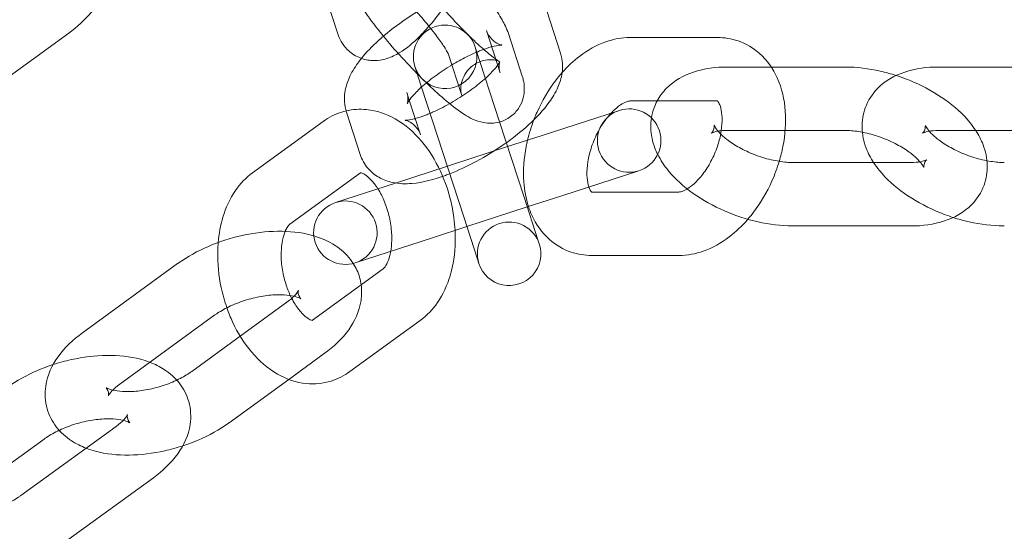
# Model space of a CAD drawing. Units: millimetres. Extents: x -17506 to 19346, y -8221 to 11658.
# Drawn here: x -16591 to -16514, y 1414 to 1455 of the extents above; entities that cross this region are included whole.
import ezdxf

# ---------------------------------------------------------------- set-up
doc = ezdxf.new("R2010")
doc.units = ezdxf.units.MM

# ---------------------------------------------------------------- blocks, each defined once
blk = doc.blocks.new('A$C1e3940ce')
at = {"color": 0, "linetype": 'Continuous', "lineweight": 0}
for p, q in [((-23633.282, 4993.945), (-23632.195, 4990.599)), ((-23614.654, 4989.071), (-23615.742, 4992.418)), ((-23653.387, 4990.662), (-23662.044, 4984.372)), ((-23619.41, 4987.526), (-23620.497, 4990.873)), ((-23617.678, 4987.275), (-23618.765, 4990.622)), ((-23602.298, 4990.311), (-23609.176, 4990.311)), ((-23623.512, 4989.051), (-23623.521, 4989.077)), ((-23622.433, 4985.73), (-23623.512, 4989.051)), ((-23619.453, 4983.659), (-23621.37, 4989.561)), ((-23626.126, 4988.016), (-23625.602, 4986.404)), ((-23598.056, 4987.986), (-23601.517, 4987.986)), ((-23592.25, 4987.986), (-23598.056, 4987.986)), ((-23575.613, 4987.986), (-23584.88, 4987.986)), ((-23626.763, 4985.978), (-23626.566, 4985.37)), ((-23625.602, 4986.404), (-23622.28, 4976.181)), ((-23626.566, 4985.37), (-23625.676, 4982.631)), ((-23602.298, 4985.311), (-23609.176, 4985.311)), ((-23631.518, 4984.432), (-23630.431, 4981.086)), ((-23610.023, 4984.57), (-23616.109, 4982.592)), ((-23633.343, 4983.699), (-23638.907, 4979.656)), ((-23617.525, 4977.726), (-23619.453, 4983.659)), ((-23596.964, 4982.986), (-23601.517, 4982.986)), ((-23592.25, 4982.986), (-23596.964, 4982.986)), ((-23575.613, 4982.986), (-23584.88, 4982.986)), ((-23618.82, 4981.711), (-23616.109, 4982.592)), ((-23626.286, 4979.285), (-23618.82, 4981.711)), ((-23614.564, 4977.837), (-23608.478, 4979.814)), ((-23596.339, 4980.462), (-23587.072, 4980.462)), ((-23630.404, 4979.654), (-23635.968, 4975.611)), ((-23626.286, 4979.285), (-23627.645, 4978.844)), ((-23627.645, 4978.844), (-23632.373, 4977.308)), ((-23616.438, 4974.379), (-23617.525, 4977.726)), ((-23617.275, 4976.956), (-23614.564, 4977.837)), ((-23612.206, 4978.137), (-23605.328, 4978.137)), ((-23622.03, 4975.411), (-23617.275, 4976.956)), ((-23621.193, 4972.834), (-23622.28, 4976.181)), ((-23624.741, 4974.53), (-23622.03, 4975.411)), ((-23596.339, 4975.462), (-23587.072, 4975.462)), ((-23630.827, 4972.552), (-23624.741, 4974.53)), ((-23616.328, 4974.04), (-23616.438, 4974.379)), ((-23621.193, 4972.834), (-23621.083, 4972.495)), ((-23612.206, 4973.137), (-23605.328, 4973.137)), ((-23644.813, 4972.492), (-23652.309, 4967.045)), ((-23634.203, 4968.027), (-23628.639, 4972.07)), ((-23639.885, 4966.772), (-23636.201, 4969.449)), ((-23641.874, 4968.447), (-23649.37, 4963)), ((-23631.264, 4963.982), (-23625.7, 4968.024)), ((-23643.698, 4964.002), (-23639.885, 4966.772)), ((-23636.062, 4963.369), (-23633.263, 4965.403)), ((-23640.759, 4959.957), (-23636.062, 4963.369)), ((-23657.158, 4954.223), (-23649.661, 4959.669)), ((-23655.333, 4958.668), (-23659.147, 4955.897)), ((-23654.219, 4950.178), (-23646.722, 4955.624))]:
    blk.add_line(p, q, dxfattribs=at)
for centre, radius, start, end in [((-23586.37, 4873.752), 245, 0, 162.17429), ((-23586.37, 4873.752), 225, 0, 180), ((-23623.748, 4988.788), 2.5, 18, 198), ((-23623.748, 4988.788), 2.5, 198, 18), ((-23609.25, 4982.192), 2.5, 108, 288), ((-23609.25, 4982.192), 2.5, 288, 108), ((-23631.6, 4974.93), 2.5, 288, 108), ((-23631.6, 4974.93), 2.5, 108, 288), ((-23618.705, 4973.268), 2.5, 18, 198), ((-23618.705, 4973.268), 2.5, 198, 18)]:
    blk.add_arc(centre, radius, start, end, dxfattribs=at)
for points, knots in [([(-23650.41, 5001.67), (-23650.014, 5001.024), (-23649.73, 5000.312), (-23649.389, 4998.78), (-23649.352, 4997.957), (-23649.536, 4996.281), (-23649.776, 4995.43), (-23650.512, 4993.778), (-23651.023, 4992.984), (-23652.153, 4991.671), (-23652.743, 4991.129), (-23653.387, 4990.662)], [2.673441, 2.673441, 2.673441, 2.673441, 2.948148, 2.948148, 3.244372, 3.244372, 3.561772, 3.561772, 3.897479, 3.897479, 4.180999, 4.180999, 4.180999, 4.180999]), ([(-23618.765, 4990.622), (-23618.905, 4991.052), (-23619.072, 4991.372), (-23619.483, 4992.097), (-23619.741, 4992.491), (-23620.44, 4993.477), (-23620.914, 4994.088), (-23621.909, 4995.286), (-23622.419, 4995.868), (-23623.098, 4996.604), (-23623.253, 4996.77), (-23623.409, 4996.934)], [5.015723, 5.015723, 5.015723, 5.015723, 5.265419, 5.265419, 5.549202, 5.549202, 5.932673, 5.932673, 6.276349, 6.276349, 6.377067, 6.377067, 6.377067, 6.377067]), ([(-23626.372, 4995.874), (-23626.383, 4995.909), (-23626.387, 4995.915), (-23626.375, 4995.888), (-23626.351, 4995.838), (-23626.257, 4995.665), (-23626.171, 4995.521), (-23625.914, 4995.125), (-23625.724, 4994.854), (-23625.241, 4994.208), (-23624.937, 4993.823), (-23624.249, 4992.994), (-23623.861, 4992.549), (-23623.051, 4991.658), (-23622.628, 4991.214), (-23621.805, 4990.386), (-23621.403, 4990.001), (-23620.682, 4989.347), (-23620.359, 4989.072), (-23619.86, 4988.679), (-23619.668, 4988.544), (-23619.519, 4988.451), (-23619.491, 4988.435), (-23619.456, 4988.416), (-23619.466, 4988.426), (-23619.598, 4988.474), (-23619.676, 4988.5), (-23619.911, 4988.545), (-23620.053, 4988.564), (-23620.435, 4988.553), (-23620.676, 4988.524), (-23621.194, 4988.339), (-23621.459, 4988.194), (-23621.896, 4987.819), (-23622.07, 4987.604), (-23622.327, 4987.164), (-23622.404, 4986.942), (-23622.5, 4986.537), (-23622.509, 4986.362), (-23622.505, 4986.083), (-23622.49, 4985.982), (-23622.462, 4985.825), (-23622.447, 4985.774), (-23622.436, 4985.738), (-23622.434, 4985.734), (-23622.433, 4985.73)], [1.87413, 1.87413, 1.87413, 1.87413, 1.964388, 1.964388, 2.091072, 2.091072, 2.272983, 2.272983, 2.513156, 2.513156, 2.792063, 2.792063, 3.088727, 3.088727, 3.390934, 3.390934, 3.690526, 3.690526, 3.976451, 3.976451, 4.224242, 4.224242, 4.308532, 4.308532, 4.439787, 4.439787, 4.520523, 4.520523, 4.58712, 4.58712, 4.651235, 4.651235, 4.70706, 4.70706, 4.756562, 4.756562, 4.809593, 4.809593, 4.871237, 4.871237, 4.936357, 4.936357, 5.006573, 5.006573, 5.015723, 5.015723, 5.015723, 5.015723]), ([(-23625.017, 4991.198), (-23624.729, 4991.532), (-23624.443, 4991.889), (-23623.675, 4992.908), (-23623.201, 4993.606), (-23622.526, 4994.707), (-23622.301, 4995.095), (-23622.089, 4995.483)], [2.5649256, 2.5649256, 2.5649256, 2.5649256, 2.7741078, 2.7741078, 3.1338886, 3.1338886, 3.3247054, 3.3247054, 3.3247054, 3.3247054]), ([(-23623.508, 4989.042), (-23623.508, 4989.042), (-23623.509, 4989.044), (-23623.517, 4989.063), (-23623.541, 4989.113), (-23623.635, 4989.286), (-23623.721, 4989.43), (-23623.978, 4989.825), (-23624.168, 4990.097), (-23624.651, 4990.743), (-23624.955, 4991.128), (-23625.644, 4991.956), (-23626.032, 4992.402), (-23626.842, 4993.293), (-23627.264, 4993.737), (-23627.884, 4994.36), (-23628.088, 4994.561), (-23628.287, 4994.751)], [5.079485, 5.079485, 5.079485, 5.079485, 5.105981, 5.105981, 5.232664, 5.232664, 5.414576, 5.414576, 5.654749, 5.654749, 5.933656, 5.933656, 6.23032, 6.23032, 6.532527, 6.532527, 6.683218, 6.683218, 6.683218, 6.683218]), ([(-23631.127, 4994.329), (-23630.987, 4993.899), (-23630.821, 4993.579), (-23630.409, 4992.853), (-23630.152, 4992.46), (-23629.453, 4991.474), (-23628.978, 4990.863), (-23627.983, 4989.665), (-23627.473, 4989.083), (-23626.432, 4987.954), (-23625.903, 4987.407), (-23625.328, 4986.844), (-23625.273, 4986.79), (-23625.218, 4986.737)], [1.87413, 1.87413, 1.87413, 1.87413, 2.123826, 2.123826, 2.40761, 2.40761, 2.79108, 2.79108, 3.134756, 3.134756, 3.472373, 3.472373, 3.508169, 3.508169, 3.508169, 3.508169]), ([(-23621.215, 4994.448), (-23621.626, 4994.343), (-23622.042, 4994.211), (-23623.258, 4993.765), (-23624.074, 4993.391), (-23625.629, 4992.553), (-23626.369, 4992.097), (-23627.763, 4991.123), (-23628.418, 4990.604), (-23629.502, 4989.615), (-23629.95, 4989.149), (-23630.339, 4988.664)], [5.508989, 5.508989, 5.508989, 5.508989, 5.71346, 5.71346, 6.099195, 6.099195, 6.45695, 6.45695, 6.814425, 6.814425, 7.11851, 7.11851, 7.11851, 7.11851]), ([(-23632.195, 4990.599), (-23632.07, 4990.214), (-23631.848, 4989.77), (-23631.211, 4989.121), (-23630.893, 4988.898), (-23630.231, 4988.606), (-23629.895, 4988.531), (-23629.223, 4988.477), (-23628.9, 4988.515), (-23628.206, 4988.669), (-23627.879, 4988.813), (-23626.953, 4989.308), (-23626.455, 4989.723), (-23625.635, 4990.512), (-23625.325, 4990.842), (-23625.017, 4991.198)], [1.355054, 1.355054, 1.355054, 1.355054, 1.506629, 1.506629, 1.604724, 1.604724, 1.699171, 1.699171, 1.812328, 1.812328, 1.980435, 1.980435, 2.341508, 2.341508, 2.564926, 2.564926, 2.564926, 2.564926]), ([(-23620.497, 4990.873), (-23620.417, 4990.627), (-23620.261, 4990.364), (-23619.896, 4989.982), (-23619.7, 4989.865), (-23619.434, 4989.747), (-23619.349, 4989.729), (-23619.264, 4989.714), (-23619.261, 4989.716), (-23619.324, 4989.717), (-23619.399, 4989.714), (-23619.636, 4989.681), (-23619.813, 4989.647), (-23620.272, 4989.526), (-23620.569, 4989.43), (-23621.258, 4989.165), (-23621.659, 4988.988), (-23622.45, 4988.593), (-23622.838, 4988.379), (-23623.219, 4988.15)], [4.634212, 4.634212, 4.634212, 4.634212, 4.780516, 4.780516, 4.927528, 4.927528, 5.05698, 5.05698, 5.185713, 5.185713, 5.335858, 5.335858, 5.522123, 5.522123, 5.748855, 5.748855, 6.007945, 6.007945, 6.246655, 6.246655, 6.246655, 6.246655]), ([(-23609.176, 4990.311), (-23609.84, 4990.311), (-23610.488, 4990.185), (-23611.83, 4989.712), (-23612.509, 4989.325), (-23613.634, 4988.469), (-23614.101, 4988.028), (-23614.529, 4987.543)], [6.2831853, 6.2831853, 6.2831853, 6.2831853, 6.5383395, 6.5383395, 6.8487607, 6.8487607, 7.1005034, 7.1005034, 7.1005034, 7.1005034]), ([(-23597.429, 4980.553), (-23597.313, 4980.94), (-23597.216, 4981.332), (-23596.957, 4982.657), (-23596.887, 4983.596), (-23597.019, 4985.422), (-23597.216, 4986.312), (-23597.914, 4987.853), (-23598.376, 4988.523), (-23599.473, 4989.493), (-23600.053, 4989.834), (-23601.201, 4990.225), (-23601.755, 4990.311), (-23602.298, 4990.311)], [4.637739, 4.637739, 4.637739, 4.637739, 4.791475, 4.791475, 5.15554, 5.15554, 5.5166, 5.5166, 5.82791, 5.82791, 6.074616, 6.074616, 6.283185, 6.283185, 6.283185, 6.283185]), ([(-23618.922, 4982.024), (-23618.294, 4982.473), (-23617.703, 4982.947), (-23616.545, 4984.004), (-23616, 4984.587), (-23615.284, 4985.58), (-23615.05, 4985.963), (-23614.714, 4986.732), (-23614.592, 4987.098), (-23614.466, 4987.979), (-23614.475, 4988.518), (-23614.654, 4989.071)], [3.347155, 3.347155, 3.347155, 3.347155, 3.672832, 3.672832, 4.053716, 4.053716, 4.278356, 4.278356, 4.450769, 4.450769, 4.634212, 4.634212, 4.634212, 4.634212]), ([(-23630.339, 4988.664), (-23630.438, 4988.542), (-23630.532, 4988.418), (-23630.889, 4987.923), (-23631.123, 4987.54), (-23631.459, 4986.771), (-23631.581, 4986.405), (-23631.707, 4985.524), (-23631.698, 4984.986), (-23631.518, 4984.432)], [7.1185104, 7.1185104, 7.1185104, 7.1185104, 7.1953084, 7.1953084, 7.4199482, 7.4199482, 7.5923612, 7.5923612, 7.775805, 7.775805, 7.775805, 7.775805]), ([(-23624.931, 4984.338), (-23624.664, 4984.451), (-23624.386, 4984.579), (-23623.661, 4984.941), (-23623.208, 4985.195), (-23622.318, 4985.746), (-23621.881, 4986.045), (-23621.091, 4986.643), (-23620.736, 4986.942), (-23620.159, 4987.483), (-23619.93, 4987.728), (-23619.623, 4988.102), (-23619.527, 4988.245), (-23619.443, 4988.392), (-23619.435, 4988.421), (-23619.454, 4988.363), (-23619.476, 4988.298), (-23619.499, 4988.064), (-23619.5, 4987.896), (-23619.444, 4987.64), (-23619.428, 4987.584), (-23619.41, 4987.526)], [2.687635, 2.687635, 2.687635, 2.687635, 2.866353, 2.866353, 3.14399, 3.14399, 3.42737, 3.42737, 3.704539, 3.704539, 3.960513, 3.960513, 4.175932, 4.175932, 4.340821, 4.340821, 4.472581, 4.472581, 4.599887, 4.599887, 4.634212, 4.634212, 4.634212, 4.634212]), ([(-23623.219, 4988.15), (-23623.281, 4988.112), (-23623.343, 4988.074), (-23623.855, 4987.757), (-23624.291, 4987.458), (-23625.082, 4986.86), (-23625.437, 4986.561), (-23626.013, 4986.021), (-23626.242, 4985.776), (-23626.55, 4985.401), (-23626.646, 4985.258), (-23626.72, 4985.129), (-23626.732, 4985.101), (-23626.732, 4985.101)], [6.246655, 6.246655, 6.246655, 6.246655, 6.285583, 6.285583, 6.568963, 6.568963, 6.846131, 6.846131, 7.102106, 7.102106, 7.317525, 7.317525, 7.436454, 7.436454, 7.436454, 7.436454]), ([(-23614.529, 4987.543), (-23614.709, 4987.339), (-23614.882, 4987.127), (-23615.621, 4986.155), (-23616.11, 4985.32), (-23616.592, 4984.237), (-23616.678, 4984.032), (-23616.757, 4983.824)], [7.1005034, 7.1005034, 7.1005034, 7.1005034, 7.2065156, 7.2065156, 7.571141, 7.571141, 7.6551623, 7.6551623, 7.6551623, 7.6551623]), ([(-23601.517, 4987.986), (-23602.433, 4987.986), (-23603.326, 4987.873), (-23604.948, 4987.332), (-23605.701, 4986.928), (-23606.603, 4986.007), (-23606.851, 4985.677), (-23607.048, 4985.311)], [5.1493606, 5.1493606, 5.1493606, 5.1493606, 5.5292363, 5.5292363, 5.873157, 5.873157, 6.0266386, 6.0266386, 6.0266386, 6.0266386]), ([(-23588.224, 4987.317), (-23588.641, 4987.451), (-23589.063, 4987.567), (-23590.392, 4987.867), (-23591.301, 4987.98), (-23592.208, 4987.986), (-23592.229, 4987.986), (-23592.25, 4987.986)], [4.6023549, 4.6023549, 4.6023549, 4.6023549, 4.7739659, 4.7739659, 5.140629, 5.140629, 5.1493606, 5.1493606, 5.1493606, 5.1493606]), ([(-23584.88, 4987.986), (-23585.796, 4987.986), (-23586.689, 4987.873), (-23588.311, 4987.332), (-23589.064, 4986.928), (-23590.098, 4985.872), (-23590.442, 4985.348), (-23590.837, 4984.266), (-23590.919, 4983.729), (-23590.894, 4982.641), (-23590.77, 4982.097), (-23590.425, 4981.193), (-23590.226, 4980.816), (-23589.997, 4980.462)], [5.149361, 5.149361, 5.149361, 5.149361, 5.529236, 5.529236, 5.873157, 5.873157, 6.099596, 6.099596, 6.296064, 6.296064, 6.514876, 6.514876, 6.693708, 6.693708, 6.693708, 6.693708]), ([(-23625.218, 4986.737), (-23624.748, 4986.282), (-23624.289, 4985.86), (-23623.325, 4985.031), (-23622.84, 4984.648), (-23621.961, 4984.071), (-23621.626, 4983.834), (-23620.785, 4983.618), (-23620.617, 4983.585), (-23620.133, 4983.546), (-23619.773, 4983.552), (-23619.062, 4983.783), (-23618.755, 4983.938), (-23618.254, 4984.348), (-23618.055, 4984.58), (-23617.752, 4985.07), (-23617.655, 4985.324), (-23617.523, 4985.833), (-23617.506, 4986.074), (-23617.509, 4986.558), (-23617.547, 4986.772), (-23617.616, 4987.073), (-23617.646, 4987.178), (-23617.678, 4987.275)], [3.508169, 3.508169, 3.508169, 3.508169, 3.815304, 3.815304, 4.18699, 4.18699, 4.493037, 4.493037, 4.557771, 4.557771, 4.645988, 4.645988, 4.703612, 4.703612, 4.752604, 4.752604, 4.804789, 4.804789, 4.869704, 4.869704, 4.959175, 4.959175, 5.015723, 5.015723, 5.015723, 5.015723]), ([(-23581.955, 4982.986), (-23582.097, 4983.204), (-23582.251, 4983.413), (-23582.966, 4984.295), (-23583.633, 4984.89), (-23585.13, 4985.952), (-23585.963, 4986.414), (-23587.292, 4986.991), (-23587.755, 4987.166), (-23588.224, 4987.317)], [3.552115, 3.552115, 3.552115, 3.552115, 3.662403, 3.662403, 4.03426, 4.03426, 4.409635, 4.409635, 4.602355, 4.602355, 4.602355, 4.602355]), ([(-23626.732, 4985.101), (-23626.732, 4985.101), (-23626.73, 4985.106), (-23626.718, 4985.14), (-23626.697, 4985.206), (-23626.674, 4985.44), (-23626.673, 4985.607), (-23626.729, 4985.863), (-23626.744, 4985.92), (-23626.763, 4985.978)], [7.4364542, 7.4364542, 7.4364542, 7.4364542, 7.4824138, 7.4824138, 7.6141733, 7.6141733, 7.74148, 7.74148, 7.775805, 7.775805, 7.775805, 7.775805]), ([(-23609.176, 4985.311), (-23609.201, 4985.311), (-23609.25, 4985.307), (-23609.433, 4985.261), (-23609.596, 4985.199), (-23609.971, 4984.978), (-23610.177, 4984.827), (-23610.481, 4984.55), (-23610.573, 4984.459), (-23610.664, 4984.361)], [6.2831853, 6.2831853, 6.2831853, 6.2831853, 6.4631312, 6.4631312, 6.7213627, 6.7213627, 6.9576907, 6.9576907, 7.0581929, 7.0581929, 7.0581929, 7.0581929]), ([(-23607.048, 4985.311), (-23607.141, 4985.137), (-23607.223, 4984.955), (-23607.385, 4984.51), (-23607.454, 4984.242), (-23607.495, 4983.972)], [6.0266386, 6.0266386, 6.0266386, 6.0266386, 6.0995956, 6.0995956, 6.2007245, 6.2007245, 6.2007245, 6.2007245]), ([(-23602.292, 4985.311), (-23602.296, 4985.315), (-23602.299, 4985.317), (-23602.319, 4985.334), (-23602.237, 4985.311), (-23602.298, 4985.311)], [5.7923068, 5.7923068, 5.7923068, 5.7923068, 5.8419452, 5.8419452, 6.2831853, 6.2831853, 6.2831853, 6.2831853]), ([(-23602.041, 4982.708), (-23602.027, 4982.783), (-23602.014, 4982.857), (-23601.943, 4983.306), (-23601.922, 4983.661), (-23601.94, 4984.272), (-23601.978, 4984.532), (-23602.079, 4984.934), (-23602.141, 4985.079), (-23602.238, 4985.253), (-23602.275, 4985.294), (-23602.292, 4985.311)], [4.7967753, 4.7967753, 4.7967753, 4.7967753, 4.847262, 4.847262, 5.1046621, 5.1046621, 5.3498238, 5.3498238, 5.5860481, 5.5860481, 5.7923068, 5.7923068, 5.7923068, 5.7923068]), ([(-23631.548, 4984.528), (-23631.658, 4984.502), (-23631.766, 4984.472), (-23632.405, 4984.274), (-23632.903, 4984.018), (-23633.343, 4983.699)], [6.4264208, 6.4264208, 6.4264208, 6.4264208, 6.4687073, 6.4687073, 6.6772763, 6.6772763, 6.6772763, 6.6772763]), ([(-23622.962, 4975.108), (-23622.997, 4975.767), (-23623.085, 4976.429), (-23623.422, 4978.016), (-23623.724, 4978.931), (-23624.523, 4980.647), (-23625.019, 4981.447), (-23626.198, 4982.847), (-23626.881, 4983.451), (-23628.351, 4984.288), (-23629.119, 4984.558), (-23630.466, 4984.687), (-23631.017, 4984.653), (-23631.548, 4984.528)], [4.571458, 4.571458, 4.571458, 4.571458, 4.823639, 4.823639, 5.185566, 5.185566, 5.54963, 5.54963, 5.910691, 5.910691, 6.222001, 6.222001, 6.426421, 6.426421, 6.426421, 6.426421]), ([(-23625.676, 4982.631), (-23625.756, 4982.877), (-23625.912, 4983.14), (-23626.277, 4983.521), (-23626.473, 4983.639), (-23626.739, 4983.757), (-23626.823, 4983.775), (-23626.909, 4983.79), (-23626.911, 4983.787), (-23626.849, 4983.787), (-23626.773, 4983.79), (-23626.537, 4983.822), (-23626.36, 4983.856), (-23626.134, 4983.916), (-23626.115, 4983.921), (-23626.097, 4983.926)], [1.4926197, 1.4926197, 1.4926197, 1.4926197, 1.6389231, 1.6389231, 1.7859351, 1.7859351, 1.9153873, 1.9153873, 2.0441201, 2.0441201, 2.1942658, 2.1942658, 2.38053, 2.38053, 2.3971544, 2.3971544, 2.3971544, 2.3971544]), ([(-23626.097, 4983.926), (-23625.857, 4983.992), (-23625.58, 4984.082), (-23625.168, 4984.241), (-23625.051, 4984.288), (-23624.931, 4984.338)], [2.3971544, 2.3971544, 2.3971544, 2.3971544, 2.6072622, 2.6072622, 2.6876352, 2.6876352, 2.6876352, 2.6876352]), ([(-23610.664, 4984.361), (-23610.797, 4984.22), (-23610.929, 4984.064), (-23611.288, 4983.595), (-23611.506, 4983.254), (-23611.898, 4982.515), (-23612.069, 4982.115), (-23612.341, 4981.309), (-23612.441, 4980.903), (-23612.56, 4980.142), (-23612.582, 4979.787), (-23612.563, 4979.176), (-23612.526, 4978.916), (-23612.458, 4978.646), (-23612.44, 4978.587), (-23612.422, 4978.533)], [7.058193, 7.058193, 7.058193, 7.058193, 7.203026, 7.203026, 7.46008, 7.46008, 7.724353, 7.724353, 7.988855, 7.988855, 8.246255, 8.246255, 8.491416, 8.491416, 8.569378, 8.569378, 8.569378, 8.569378]), ([(-23607.495, 4983.972), (-23607.534, 4983.719), (-23607.55, 4983.464), (-23607.531, 4982.641), (-23607.407, 4982.097), (-23607.152, 4981.429), (-23607.08, 4981.264), (-23607, 4981.103)], [6.2007245, 6.2007245, 6.2007245, 6.2007245, 6.296064, 6.296064, 6.5148763, 6.5148763, 6.58995, 6.58995, 6.58995, 6.58995]), ([(-23602.248, 4982.93), (-23602.266, 4982.927), (-23602.284, 4982.924), (-23602.487, 4982.885), (-23602.624, 4982.84), (-23602.776, 4982.774), (-23602.797, 4982.753), (-23602.758, 4982.785), (-23602.687, 4982.856), (-23602.537, 4983.154), (-23602.553, 4983.403), (-23602.553, 4983.403)], [5.369962, 5.369962, 5.369962, 5.369962, 5.390098, 5.390098, 5.606279, 5.606279, 5.808133, 5.808133, 6.040763, 6.040763, 6.438525, 6.438525, 6.438525, 6.438525]), ([(-23602.553, 4983.403), (-23602.553, 4983.403), (-23602.55, 4983.39), (-23602.52, 4983.319), (-23602.472, 4983.225), (-23602.295, 4982.979), (-23602.164, 4982.825), (-23601.806, 4982.479), (-23601.571, 4982.285), (-23601.001, 4981.884), (-23600.66, 4981.678), (-23599.902, 4981.292), (-23599.482, 4981.113), (-23598.62, 4980.814), (-23598.177, 4980.694), (-23597.336, 4980.528), (-23596.936, 4980.481), (-23596.496, 4980.464), (-23596.416, 4980.462), (-23596.339, 4980.462)], [6.438525, 6.438525, 6.438525, 6.438525, 6.537912, 6.537912, 6.741348, 6.741348, 6.950929, 6.950929, 7.181787, 7.181787, 7.433402, 7.433402, 7.698532, 7.698532, 7.967643, 7.967643, 8.230496, 8.230496, 8.290953, 8.290953, 8.290953, 8.290953]), ([(-23590.883, 4982.847), (-23591.283, 4982.923), (-23591.666, 4982.967), (-23592.093, 4982.984), (-23592.173, 4982.986), (-23592.25, 4982.986)], [4.8357087, 4.8357087, 4.8357087, 4.8357087, 5.0889029, 5.0889029, 5.1493606, 5.1493606, 5.1493606, 5.1493606]), ([(-23585.804, 4980.684), (-23585.804, 4980.684), (-23585.806, 4980.683), (-23585.831, 4980.662), (-23585.902, 4980.591), (-23586.075, 4980.246), (-23586, 4979.964), (-23586.069, 4980.128), (-23586.117, 4980.222), (-23586.294, 4980.469), (-23586.425, 4980.622), (-23586.783, 4980.968), (-23587.018, 4981.163), (-23587.588, 4981.564), (-23587.929, 4981.769), (-23588.688, 4982.156), (-23589.107, 4982.334), (-23589.969, 4982.634), (-23590.412, 4982.754), (-23590.853, 4982.841), (-23590.868, 4982.844), (-23590.883, 4982.847)], [2.620547, 2.620547, 2.620547, 2.620547, 2.666541, 2.666541, 2.89917, 2.89917, 3.39632, 3.39632, 3.599755, 3.599755, 3.809336, 3.809336, 4.040195, 4.040195, 4.29181, 4.29181, 4.556939, 4.556939, 4.82605, 4.82605, 4.835709, 4.835709, 4.835709, 4.835709]), ([(-23587.072, 4975.462), (-23586.156, 4975.462), (-23585.263, 4975.575), (-23583.641, 4976.115), (-23582.888, 4976.519), (-23581.854, 4977.576), (-23581.51, 4978.1), (-23581.115, 4979.182), (-23581.033, 4979.719), (-23581.058, 4980.807), (-23581.182, 4981.351), (-23581.527, 4982.254), (-23581.726, 4982.632), (-23581.955, 4982.986)], [2.007768, 2.007768, 2.007768, 2.007768, 2.387644, 2.387644, 2.731564, 2.731564, 2.958003, 2.958003, 3.154471, 3.154471, 3.373284, 3.373284, 3.552115, 3.552115, 3.552115, 3.552115]), ([(-23586.148, 4982.763), (-23586.148, 4982.763), (-23586.146, 4982.765), (-23586.121, 4982.785), (-23586.05, 4982.856), (-23585.877, 4983.201), (-23585.952, 4983.484), (-23585.883, 4983.319), (-23585.835, 4983.225), (-23585.658, 4982.979), (-23585.527, 4982.825), (-23585.169, 4982.479), (-23584.934, 4982.285), (-23584.364, 4981.884), (-23584.023, 4981.678), (-23583.264, 4981.292), (-23582.845, 4981.113), (-23581.983, 4980.814), (-23581.54, 4980.694), (-23581.099, 4980.607), (-23581.084, 4980.604), (-23581.069, 4980.601)], [5.76214, 5.76214, 5.76214, 5.76214, 5.808133, 5.808133, 6.040763, 6.040763, 6.537912, 6.537912, 6.741348, 6.741348, 6.950929, 6.950929, 7.181787, 7.181787, 7.433402, 7.433402, 7.698532, 7.698532, 7.967643, 7.967643, 7.977301, 7.977301, 7.977301, 7.977301]), ([(-23584.88, 4982.986), (-23585.188, 4982.986), (-23585.456, 4982.959), (-23585.85, 4982.885), (-23585.987, 4982.84), (-23586.122, 4982.781), (-23586.148, 4982.763), (-23586.148, 4982.763)], [5.1493606, 5.1493606, 5.1493606, 5.1493606, 5.390098, 5.390098, 5.6062792, 5.6062792, 5.7621401, 5.7621401, 5.7621401, 5.7621401]), ([(-23617.257, 4982.219), (-23617.297, 4982.054), (-23617.333, 4981.888), (-23617.547, 4980.791), (-23617.616, 4979.851), (-23617.503, 4978.27), (-23617.384, 4977.616), (-23617.177, 4976.988)], [7.8682195, 7.8682195, 7.8682195, 7.8682195, 7.9330677, 7.9330677, 8.2971322, 8.2971322, 8.5612956, 8.5612956, 8.5612956, 8.5612956]), ([(-23604.683, 4978.381), (-23604.511, 4978.486), (-23604.315, 4978.631), (-23603.893, 4979.017), (-23603.664, 4979.267), (-23603.216, 4979.853), (-23602.998, 4980.194), (-23602.606, 4980.933), (-23602.434, 4981.333), (-23602.189, 4982.062), (-23602.102, 4982.39), (-23602.041, 4982.708)], [3.592311, 3.592311, 3.592311, 3.592311, 3.816098, 3.816098, 4.061433, 4.061433, 4.318487, 4.318487, 4.582761, 4.582761, 4.796775, 4.796775, 4.796775, 4.796775]), ([(-23623.382, 4979.571), (-23622.692, 4979.842), (-23621.988, 4980.172), (-23620.543, 4980.95), (-23619.804, 4981.406), (-23619.045, 4981.937), (-23618.983, 4981.981), (-23618.922, 4982.024)], [2.6247024, 2.6247024, 2.6247024, 2.6247024, 2.9576025, 2.9576025, 3.3153569, 3.3153569, 3.3471553, 3.3471553, 3.3471553, 3.3471553]), ([(-23630.431, 4981.086), (-23630.307, 4980.704), (-23630.098, 4980.325), (-23629.575, 4979.709), (-23629.27, 4979.47), (-23628.596, 4979.082), (-23628.229, 4978.961), (-23627.342, 4978.772), (-23626.849, 4978.769), (-23625.481, 4978.883), (-23624.615, 4979.115), (-23623.601, 4979.487), (-23623.491, 4979.528), (-23623.382, 4979.571)], [1.49262, 1.49262, 1.49262, 1.49262, 1.619313, 1.619313, 1.742132, 1.742132, 1.893303, 1.893303, 2.13279, 2.13279, 2.571867, 2.571867, 2.624702, 2.624702, 2.624702, 2.624702]), ([(-23607, 4981.103), (-23606.773, 4980.644), (-23606.493, 4980.224), (-23605.623, 4979.153), (-23604.957, 4978.557), (-23603.459, 4977.496), (-23602.626, 4977.033), (-23600.895, 4976.282), (-23600.001, 4975.989), (-23598.197, 4975.581), (-23597.288, 4975.467), (-23596.381, 4975.462), (-23596.36, 4975.462), (-23596.339, 4975.462)], [6.58995, 6.58995, 6.58995, 6.58995, 6.803996, 6.803996, 7.175853, 7.175853, 7.551228, 7.551228, 7.915559, 7.915559, 8.282222, 8.282222, 8.290953, 8.290953, 8.290953, 8.290953]), ([(-23599.901, 4975.99), (-23599.747, 4976.168), (-23599.598, 4976.351), (-23598.883, 4977.293), (-23598.394, 4978.128), (-23597.778, 4979.511), (-23597.586, 4980.028), (-23597.429, 4980.553)], [3.973574, 3.973574, 3.973574, 3.973574, 4.0649229, 4.0649229, 4.4295484, 4.4295484, 4.6377391, 4.6377391, 4.6377391, 4.6377391]), ([(-23587.072, 4980.462), (-23586.764, 4980.462), (-23586.496, 4980.488), (-23586.102, 4980.562), (-23585.965, 4980.608), (-23585.83, 4980.666), (-23585.804, 4980.684), (-23585.804, 4980.684)], [2.0077679, 2.0077679, 2.0077679, 2.0077679, 2.2485053, 2.2485053, 2.4646865, 2.4646865, 2.6205475, 2.6205475, 2.6205475, 2.6205475]), ([(-23581.069, 4980.601), (-23580.669, 4980.525), (-23580.286, 4980.481), (-23579.859, 4980.464), (-23579.779, 4980.462), (-23579.702, 4980.462)], [7.9773013, 7.9773013, 7.9773013, 7.9773013, 8.2304956, 8.2304956, 8.2909532, 8.2909532, 8.2909532, 8.2909532]), ([(-23589.997, 4980.462), (-23589.855, 4980.244), (-23589.701, 4980.035), (-23588.986, 4979.153), (-23588.319, 4978.557), (-23586.822, 4977.496), (-23585.989, 4977.033), (-23584.66, 4976.456), (-23584.197, 4976.282), (-23583.728, 4976.131)], [6.693708, 6.693708, 6.693708, 6.693708, 6.803996, 6.803996, 7.175853, 7.175853, 7.551228, 7.551228, 7.743948, 7.743948, 7.743948, 7.743948]), ([(-23638.907, 4979.656), (-23639.444, 4979.266), (-23639.894, 4978.784), (-23640.703, 4977.612), (-23641.024, 4976.899), (-23641.442, 4975.51), (-23641.563, 4974.841), (-23641.621, 4974.158)], [0.394091, 0.394091, 0.394091, 0.394091, 0.6492451, 0.6492451, 0.9596664, 0.9596664, 1.2260723, 1.2260723, 1.2260723, 1.2260723]), ([(-23629.043, 4978.39), (-23629.134, 4978.534), (-23629.228, 4978.667), (-23629.504, 4979.024), (-23629.687, 4979.212), (-23630.005, 4979.477), (-23630.141, 4979.559), (-23630.342, 4979.652), (-23630.397, 4979.658), (-23630.414, 4979.659), (-23630.415, 4979.659), (-23630.415, 4979.659)], [5.3730262, 5.3730262, 5.3730262, 5.3730262, 5.4987531, 5.4987531, 5.7439148, 5.7439148, 5.9801391, 5.9801391, 6.2360361, 6.2360361, 6.2895216, 6.2895216, 6.2895216, 6.2895216]), ([(-23628.03, 4973.461), (-23627.984, 4973.723), (-23627.955, 4974.013), (-23627.939, 4974.699), (-23627.962, 4975.103), (-23628.08, 4975.931), (-23628.176, 4976.356), (-23628.43, 4977.167), (-23628.588, 4977.555), (-23628.854, 4978.075), (-23628.947, 4978.238), (-23629.043, 4978.39)], [4.245479, 4.245479, 4.245479, 4.245479, 4.455524, 4.455524, 4.712578, 4.712578, 4.976852, 4.976852, 5.241353, 5.241353, 5.373026, 5.373026, 5.373026, 5.373026]), ([(-23612.422, 4978.533), (-23612.385, 4978.423), (-23612.345, 4978.338), (-23612.254, 4978.175), (-23612.213, 4978.138), (-23612.201, 4978.127), (-23612.2, 4978.126), (-23612.2, 4978.126)], [8.5693781, 8.5693781, 8.5693781, 8.5693781, 8.7276408, 8.7276408, 8.9835378, 8.9835378, 9.0370233, 9.0370233, 9.0370233, 9.0370233]), ([(-23605.328, 4978.137), (-23605.303, 4978.137), (-23605.254, 4978.14), (-23605.07, 4978.187), (-23604.908, 4978.248), (-23604.702, 4978.37), (-23604.693, 4978.375), (-23604.683, 4978.381)], [3.1415927, 3.1415927, 3.1415927, 3.1415927, 3.3215385, 3.3215385, 3.5797701, 3.5797701, 3.5923112, 3.5923112, 3.5923112, 3.5923112]), ([(-23617.177, 4976.988), (-23617.101, 4976.757), (-23617.014, 4976.53), (-23616.59, 4975.595), (-23616.128, 4974.925), (-23615.031, 4973.955), (-23614.451, 4973.613), (-23613.302, 4973.223), (-23612.749, 4973.137), (-23612.206, 4973.137)], [8.5612956, 8.5612956, 8.5612956, 8.5612956, 8.6581928, 8.6581928, 8.9695025, 8.9695025, 9.216209, 9.216209, 9.424778, 9.424778, 9.424778, 9.424778]), ([(-23605.328, 4973.137), (-23604.664, 4973.137), (-23604.016, 4973.263), (-23602.673, 4973.736), (-23601.994, 4974.123), (-23600.84, 4975.001), (-23600.349, 4975.471), (-23599.901, 4975.99)], [3.1415927, 3.1415927, 3.1415927, 3.1415927, 3.3967468, 3.3967468, 3.7071681, 3.7071681, 3.973574, 3.973574, 3.973574, 3.973574]), ([(-23583.728, 4976.131), (-23583.311, 4975.997), (-23582.889, 4975.881), (-23581.56, 4975.581), (-23580.651, 4975.467), (-23579.744, 4975.462), (-23579.723, 4975.462), (-23579.702, 4975.462)], [7.7439475, 7.7439475, 7.7439475, 7.7439475, 7.9155586, 7.9155586, 8.2822217, 8.2822217, 8.2909532, 8.2909532, 8.2909532, 8.2909532]), ([(-23635.968, 4975.611), (-23635.988, 4975.597), (-23636.026, 4975.565), (-23636.147, 4975.42), (-23636.243, 4975.274), (-23636.337, 4975.055), (-23636.342, 4975.045), (-23636.346, 4975.035)], [0.394091, 0.394091, 0.394091, 0.394091, 0.5740369, 0.5740369, 0.8322684, 0.8322684, 0.8448095, 0.8448095, 0.8448095, 0.8448095]), ([(-23625.7, 4968.024), (-23625.162, 4968.415), (-23624.712, 4968.897), (-23623.904, 4970.069), (-23623.582, 4970.781), (-23623.099, 4972.391), (-23622.968, 4973.302), (-23622.942, 4974.521), (-23622.947, 4974.814), (-23622.962, 4975.108)], [3.535684, 3.535684, 3.535684, 3.535684, 3.790838, 3.790838, 4.101259, 4.101259, 4.459014, 4.459014, 4.571458, 4.571458, 4.571458, 4.571458]), ([(-23634.088, 4974.681), (-23634.153, 4974.701), (-23634.22, 4974.72), (-23635.132, 4974.963), (-23636.021, 4975.053), (-23637.857, 4975.032), (-23638.803, 4974.916), (-23640.645, 4974.507), (-23641.54, 4974.219), (-23643.239, 4973.488), (-23644.042, 4973.045), (-23644.778, 4972.517), (-23644.796, 4972.504), (-23644.813, 4972.492)], [3.96134, 3.96134, 3.96134, 3.96134, 3.99053, 3.99053, 4.362386, 4.362386, 4.737762, 4.737762, 5.102092, 5.102092, 5.468755, 5.468755, 5.477487, 5.477487, 5.477487, 5.477487]), ([(-23636.346, 4975.035), (-23636.424, 4974.849), (-23636.497, 4974.617), (-23636.612, 4974.055), (-23636.65, 4973.719), (-23636.668, 4972.982), (-23636.644, 4972.578), (-23636.527, 4971.75), (-23636.431, 4971.325), (-23636.201, 4970.591), (-23636.078, 4970.275), (-23635.94, 4969.982)], [0.84481, 0.84481, 0.84481, 0.84481, 1.068596, 1.068596, 1.313931, 1.313931, 1.570986, 1.570986, 1.835259, 1.835259, 2.049274, 2.049274, 2.049274, 2.049274]), ([(-23630.982, 4972.508), (-23631.048, 4972.611), (-23631.118, 4972.71), (-23631.538, 4973.262), (-23631.958, 4973.63), (-23632.933, 4974.266), (-23633.501, 4974.508), (-23634.088, 4974.681)], [3.43658, 3.43658, 3.43658, 3.43658, 3.4825977, 3.4825977, 3.7014101, 3.7014101, 3.9613403, 3.9613403, 3.9613403, 3.9613403]), ([(-23641.621, 4974.158), (-23641.641, 4973.924), (-23641.653, 4973.689), (-23641.678, 4972.506), (-23641.583, 4971.543), (-23641.269, 4970.062), (-23641.12, 4969.531), (-23640.939, 4969.014)], [1.2260723, 1.2260723, 1.2260723, 1.2260723, 1.3174212, 1.3174212, 1.6820467, 1.6820467, 1.8902374, 1.8902374, 1.8902374, 1.8902374]), ([(-23628.639, 4972.07), (-23628.618, 4972.084), (-23628.581, 4972.116), (-23628.459, 4972.261), (-23628.364, 4972.407), (-23628.191, 4972.807), (-23628.113, 4973.049), (-23628.046, 4973.374), (-23628.038, 4973.417), (-23628.03, 4973.461)], [3.5356836, 3.5356836, 3.5356836, 3.5356836, 3.7156295, 3.7156295, 3.9738611, 3.9738611, 4.210189, 4.210189, 4.2454793, 4.2454793, 4.2454793, 4.2454793]), ([(-23630.36, 4970.819), (-23630.387, 4971.014), (-23630.428, 4971.209), (-23630.595, 4971.794), (-23630.767, 4972.17), (-23630.982, 4972.508)], [3.2131723, 3.2131723, 3.2131723, 3.2131723, 3.2861293, 3.2861293, 3.43658, 3.43658, 3.43658, 3.43658]), ([(-23633.263, 4965.403), (-23632.521, 4965.942), (-23631.865, 4966.558), (-23630.87, 4967.949), (-23630.499, 4968.718), (-23630.311, 4969.994), (-23630.304, 4970.407), (-23630.36, 4970.819)], [2.3358944, 2.3358944, 2.3358944, 2.3358944, 2.7157701, 2.7157701, 3.0596908, 3.0596908, 3.2131723, 3.2131723, 3.2131723, 3.2131723]), ([(-23635.118, 4969.72), (-23635.118, 4969.72), (-23635.128, 4969.728), (-23635.193, 4969.768), (-23635.287, 4969.816), (-23635.576, 4969.911), (-23635.772, 4969.959), (-23636.265, 4970.028), (-23636.57, 4970.048), (-23637.266, 4970.037), (-23637.663, 4970.003), (-23638.504, 4969.87), (-23638.948, 4969.767), (-23639.822, 4969.503), (-23640.25, 4969.34), (-23641.028, 4968.979), (-23641.379, 4968.783), (-23641.745, 4968.538), (-23641.811, 4968.492), (-23641.874, 4968.447)], [3.625058, 3.625058, 3.625058, 3.625058, 3.724446, 3.724446, 3.927882, 3.927882, 4.137463, 4.137463, 4.368321, 4.368321, 4.619936, 4.619936, 4.885066, 4.885066, 5.154177, 5.154177, 5.417029, 5.417029, 5.477487, 5.477487, 5.477487, 5.477487]), ([(-23635.94, 4969.982), (-23635.908, 4969.913), (-23635.875, 4969.845), (-23635.668, 4969.441), (-23635.477, 4969.14), (-23635.102, 4968.657), (-23634.919, 4968.469), (-23634.601, 4968.203), (-23634.466, 4968.122), (-23634.285, 4968.038), (-23634.231, 4968.027), (-23634.208, 4968.023)], [2.0492736, 2.0492736, 2.0492736, 2.0492736, 2.0997603, 2.0997603, 2.3571605, 2.3571605, 2.6023221, 2.6023221, 2.8385464, 2.8385464, 3.0448051, 3.0448051, 3.0448051, 3.0448051]), ([(-23635.643, 4969.923), (-23635.63, 4969.937), (-23635.617, 4969.95), (-23635.475, 4970.1), (-23635.391, 4970.218), (-23635.307, 4970.36), (-23635.302, 4970.389), (-23635.315, 4970.341), (-23635.331, 4970.241), (-23635.276, 4969.912), (-23635.118, 4969.72), (-23635.118, 4969.72)], [2.556495, 2.556495, 2.556495, 2.556495, 2.576632, 2.576632, 2.792813, 2.792813, 2.994667, 2.994667, 3.227297, 3.227297, 3.625058, 3.625058, 3.625058, 3.625058]), ([(-23640.939, 4969.014), (-23640.805, 4968.632), (-23640.653, 4968.258), (-23640.084, 4967.034), (-23639.588, 4966.233), (-23638.408, 4964.834), (-23637.726, 4964.23), (-23636.255, 4963.393), (-23635.488, 4963.123), (-23634.03, 4962.983), (-23633.36, 4963.047), (-23632.202, 4963.407), (-23631.703, 4963.663), (-23631.264, 4963.982)], [1.890237, 1.890237, 1.890237, 1.890237, 2.043973, 2.043973, 2.408038, 2.408038, 2.769098, 2.769098, 3.080408, 3.080408, 3.327115, 3.327115, 3.535684, 3.535684, 3.535684, 3.535684]), ([(-23634.208, 4968.023), (-23634.202, 4968.022), (-23634.198, 4968.022), (-23634.172, 4968.02), (-23634.252, 4967.991), (-23634.203, 4968.027)], [3.0448051, 3.0448051, 3.0448051, 3.0448051, 3.0944435, 3.0944435, 3.5356836, 3.5356836, 3.5356836, 3.5356836]), ([(-23652.309, 4967.045), (-23653.051, 4966.506), (-23653.707, 4965.891), (-23654.702, 4964.5), (-23655.073, 4963.73), (-23655.289, 4962.268), (-23655.259, 4961.641), (-23654.943, 4960.534), (-23654.693, 4960.052), (-23654.033, 4959.186), (-23653.614, 4958.819), (-23652.804, 4958.29), (-23652.421, 4958.102), (-23652.027, 4957.951)], [5.477487, 5.477487, 5.477487, 5.477487, 5.857363, 5.857363, 6.201283, 6.201283, 6.427722, 6.427722, 6.62419, 6.62419, 6.843003, 6.843003, 7.021834, 7.021834, 7.021834, 7.021834]), ([(-23647.005, 4964.719), (-23647.248, 4964.812), (-23647.495, 4964.891), (-23648.592, 4965.184), (-23649.481, 4965.274), (-23651.316, 4965.253), (-23652.263, 4965.137), (-23653.677, 4964.823), (-23654.154, 4964.692), (-23654.622, 4964.538)], [3.880242, 3.880242, 3.880242, 3.880242, 3.99053, 3.99053, 4.362386, 4.362386, 4.737762, 4.737762, 4.930481, 4.930481, 4.930481, 4.930481]), ([(-23654.622, 4964.538), (-23655.038, 4964.402), (-23655.448, 4964.247), (-23656.699, 4963.709), (-23657.501, 4963.266), (-23658.238, 4962.738), (-23658.255, 4962.725), (-23658.272, 4962.713)], [4.9304813, 4.9304813, 4.9304813, 4.9304813, 5.1020924, 5.1020924, 5.4687554, 5.4687554, 5.477487, 5.477487, 5.477487, 5.477487]), ([(-23646.722, 4955.624), (-23645.981, 4956.163), (-23645.325, 4956.779), (-23644.33, 4958.17), (-23643.958, 4958.939), (-23643.743, 4960.402), (-23643.772, 4961.028), (-23644.089, 4962.136), (-23644.338, 4962.618), (-23644.998, 4963.483), (-23645.418, 4963.851), (-23646.228, 4964.379), (-23646.611, 4964.568), (-23647.005, 4964.719)], [2.335894, 2.335894, 2.335894, 2.335894, 2.71577, 2.71577, 3.059691, 3.059691, 3.286129, 3.286129, 3.482598, 3.482598, 3.70141, 3.70141, 3.880242, 3.880242, 3.880242, 3.880242]), ([(-23644.886, 4963.311), (-23644.518, 4963.484), (-23644.182, 4963.673), (-23643.827, 4963.911), (-23643.761, 4963.956), (-23643.698, 4964.002)], [8.3054278, 8.3054278, 8.3054278, 8.3054278, 8.558622, 8.558622, 8.6190797, 8.6190797, 8.6190797, 8.6190797]), ([(-23650.266, 4962.074), (-23650.266, 4962.074), (-23650.265, 4962.077), (-23650.257, 4962.108), (-23650.241, 4962.207), (-23650.304, 4962.589), (-23650.531, 4962.773), (-23650.378, 4962.68), (-23650.284, 4962.633), (-23649.996, 4962.537), (-23649.8, 4962.49), (-23649.307, 4962.42), (-23649.002, 4962.401), (-23648.306, 4962.412), (-23647.909, 4962.446), (-23647.068, 4962.579), (-23646.624, 4962.681), (-23645.75, 4962.946), (-23645.322, 4963.109), (-23644.914, 4963.298), (-23644.9, 4963.304), (-23644.886, 4963.311)], [6.090267, 6.090267, 6.090267, 6.090267, 6.13626, 6.13626, 6.368889, 6.368889, 6.866039, 6.866039, 7.069474, 7.069474, 7.279055, 7.279055, 7.509914, 7.509914, 7.761529, 7.761529, 8.026658, 8.026658, 8.295769, 8.295769, 8.305428, 8.305428, 8.305428, 8.305428]), ([(-23649.37, 4963), (-23649.62, 4962.819), (-23649.822, 4962.64), (-23650.097, 4962.348), (-23650.181, 4962.231), (-23650.256, 4962.104), (-23650.266, 4962.074), (-23650.266, 4962.074)], [5.477487, 5.477487, 5.477487, 5.477487, 5.7182244, 5.7182244, 5.9344056, 5.9344056, 6.0902666, 6.0902666, 6.0902666, 6.0902666]), ([(-23648.765, 4960.595), (-23648.765, 4960.595), (-23648.766, 4960.593), (-23648.774, 4960.562), (-23648.79, 4960.462), (-23648.728, 4960.081), (-23648.501, 4959.897), (-23648.653, 4959.989), (-23648.747, 4960.037), (-23649.035, 4960.132), (-23649.232, 4960.18), (-23649.725, 4960.249), (-23650.029, 4960.269), (-23650.726, 4960.258), (-23651.123, 4960.224), (-23651.963, 4960.09), (-23652.408, 4959.988), (-23653.281, 4959.724), (-23653.71, 4959.561), (-23654.118, 4959.372), (-23654.132, 4959.365), (-23654.146, 4959.359)], [2.948674, 2.948674, 2.948674, 2.948674, 2.994667, 2.994667, 3.227297, 3.227297, 3.724446, 3.724446, 3.927882, 3.927882, 4.137463, 4.137463, 4.368321, 4.368321, 4.619936, 4.619936, 4.885066, 4.885066, 5.154177, 5.154177, 5.163835, 5.163835, 5.163835, 5.163835]), ([(-23649.661, 4959.669), (-23649.412, 4959.851), (-23649.21, 4960.03), (-23648.935, 4960.321), (-23648.851, 4960.439), (-23648.776, 4960.565), (-23648.765, 4960.595), (-23648.765, 4960.595)], [2.3358944, 2.3358944, 2.3358944, 2.3358944, 2.5766318, 2.5766318, 2.792813, 2.792813, 2.9486739, 2.9486739, 2.9486739, 2.9486739]), ([(-23644.41, 4958.131), (-23643.993, 4958.268), (-23643.584, 4958.423), (-23642.333, 4958.961), (-23641.53, 4959.403), (-23640.793, 4959.932), (-23640.776, 4959.944), (-23640.759, 4959.957)], [8.072074, 8.072074, 8.072074, 8.072074, 8.243685, 8.243685, 8.6103481, 8.6103481, 8.6190797, 8.6190797, 8.6190797, 8.6190797]), ([(-23654.146, 4959.359), (-23654.514, 4959.186), (-23654.85, 4958.996), (-23655.205, 4958.759), (-23655.271, 4958.713), (-23655.333, 4958.668)], [5.1638351, 5.1638351, 5.1638351, 5.1638351, 5.4170294, 5.4170294, 5.477487, 5.477487, 5.477487, 5.477487]), ([(-23652.027, 4957.951), (-23651.784, 4957.857), (-23651.537, 4957.778), (-23650.44, 4957.486), (-23649.55, 4957.396), (-23647.715, 4957.417), (-23646.769, 4957.533), (-23645.355, 4957.847), (-23644.878, 4957.978), (-23644.41, 4958.131)], [7.021834, 7.021834, 7.021834, 7.021834, 7.132122, 7.132122, 7.503979, 7.503979, 7.879354, 7.879354, 8.072074, 8.072074, 8.072074, 8.072074]), ([(-23663.914, 4952.949), (-23663.914, 4952.949), (-23663.904, 4952.941), (-23663.838, 4952.901), (-23663.744, 4952.853), (-23663.456, 4952.758), (-23663.26, 4952.711), (-23662.767, 4952.641), (-23662.462, 4952.622), (-23661.766, 4952.633), (-23661.368, 4952.667), (-23660.528, 4952.8), (-23660.083, 4952.902), (-23659.21, 4953.166), (-23658.781, 4953.33), (-23658.003, 4953.69), (-23657.653, 4953.887), (-23657.286, 4954.131), (-23657.221, 4954.177), (-23657.158, 4954.223)], [6.766651, 6.766651, 6.766651, 6.766651, 6.866039, 6.866039, 7.069474, 7.069474, 7.279055, 7.279055, 7.509914, 7.509914, 7.761529, 7.761529, 8.026658, 8.026658, 8.295769, 8.295769, 8.558622, 8.558622, 8.61908, 8.61908, 8.61908, 8.61908])]:
    blk.add_open_spline(points, degree=3, knots=knots, dxfattribs=at)
for points in [[(-23623.521, 4989.077), (-23623.512, 4989.052), (-23623.508, 4989.042), (-23623.508, 4989.042)], [(-23616.757, 4983.824), (-23616.96, 4983.299), (-23617.127, 4982.762), (-23617.257, 4982.219)], [(-23601.997, 4982.963), (-23602.088, 4982.954), (-23602.171, 4982.943), (-23602.248, 4982.93)], [(-23601.517, 4982.986), (-23601.691, 4982.986), (-23601.853, 4982.978), (-23601.997, 4982.963)], [(-23630.415, 4979.659), (-23630.415, 4979.659), (-23630.363, 4979.682), (-23630.399, 4979.658)], [(-23630.399, 4979.658), (-23630.4, 4979.657), (-23630.402, 4979.655), (-23630.404, 4979.654)], [(-23612.2, 4978.126), (-23612.2, 4978.126), (-23612.255, 4978.138), (-23612.212, 4978.137)], [(-23612.212, 4978.137), (-23612.21, 4978.137), (-23612.208, 4978.137), (-23612.206, 4978.137)], [(-23636.201, 4969.449), (-23636.06, 4969.551), (-23635.935, 4969.653), (-23635.826, 4969.749)], [(-23635.826, 4969.749), (-23635.758, 4969.81), (-23635.697, 4969.868), (-23635.643, 4969.923)]]:
    blk.add_open_spline(points, degree=3, dxfattribs=at)

msp = doc.modelspace()

# ---------------------------------------------------------------- block references
msp.add_blockref('A$C1e3940ce', (7066.118, -3537.088))

doc.saveas('drawing.dxf')
